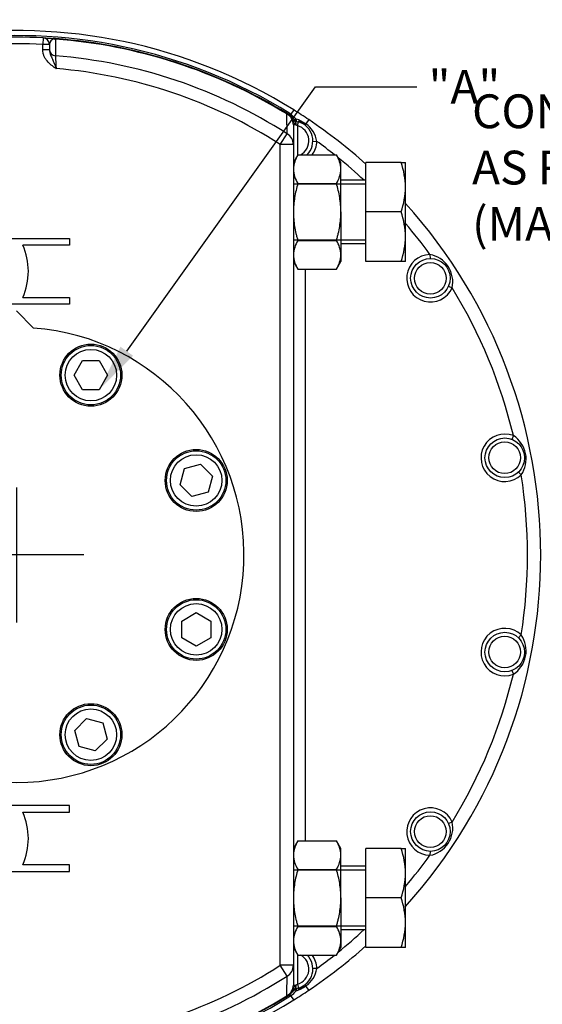
# Model space of a CAD drawing. Units: millimetres. Extents: x 0 to 594, y 0 to 420.
# Drawn here: x 185 to 235, y 92 to 185 of the extents above; entities that cross this region are included whole.
import ezdxf
from ezdxf import colors
from ezdxf.entities.mleader import LeaderData, LeaderLine
from ezdxf.lldxf.tags import DXFTag
from ezdxf.math import Vec2, Vec3

# ---------------------------------------------------------------- set-up
doc = ezdxf.new("R2010")
doc.units = ezdxf.units.MM
for name, color, linetype in [('Default', 7, 'Continuous'), ('GB-IW11-GCASE', 7, 'Continuous'), ('GB-IW11-INDPLATE', 7, 'Continuous'), ('GB-IW11-OUTFLG_F', 7, 'Continuous'), ('TSH-1', 7, 'Continuous')]:
    doc.layers.add(name, color=color, linetype=linetype)
tags = doc.linetypes.add('CENTER2', pattern=[28.575, 19.05, -3.175, 3.175, -3.175]).pattern_tags.tags
tags[10:11] = [DXFTag(74, 4), DXFTag(75, 0), DXFTag(340, '0'), DXFTag(46, 0.0), DXFTag(50, 0.0), DXFTag(44, 0.0), DXFTag(45, 0.0)]
tags[8:9] = [DXFTag(74, 4), DXFTag(75, 0), DXFTag(340, '0'), DXFTag(46, 0.0), DXFTag(50, 0.0), DXFTag(44, 0.0), DXFTag(45, 0.0)]
tags[6:7] = [DXFTag(74, 4), DXFTag(75, 0), DXFTag(340, '0'), DXFTag(46, 0.0), DXFTag(50, 0.0), DXFTag(44, 0.0), DXFTag(45, 0.0)]
tags[4:5] = [DXFTag(74, 4), DXFTag(75, 0), DXFTag(340, '0'), DXFTag(46, 0.0), DXFTag(50, 0.0), DXFTag(44, 0.0), DXFTag(45, 0.0)]

# ---------------------------------------------------------------- blocks, each defined once
blk = doc.blocks.new('SEANNOT_GROUP100')
at = {"layer": 'Default', "color": 7, "linetype": 'CENTER2'}
for p, q in [((184.785, 140.741), (184.785, 127.941)), ((191.185, 134.341), (178.385, 134.341))]:
    blk.add_line(p, q, dxfattribs=at)
blk = doc.blocks.new('SE3')
at = {"layer": 'GB-IW11-GCASE', "color": 7, "linetype": 'Continuous'}
for p, q in [((187.317, 183.338), (187.285, 182.714)), ((188.488, 183.264), (188.49, 183.219)), ((187.285, 182.195), (187.285, 182.714)), ((187.91, 182.714), (187.285, 182.714)), ((187.91, 182.195), (187.285, 182.195)), ((187.91, 182.714), (187.91, 182.195)), ((211.06, 176.513), (210.804, 176.103)), ((210.416, 176.125), (210.439, 176.162)), ((210.708, 176.166), (210.632, 176.043)), ((210.711, 175.991), (210.632, 176.043)), ((210.708, 176.166), (210.804, 176.103)), ((210.804, 176.103), (211.294, 175.646)), ((211.132, 175.455), (211.203, 175.44)), ((211.203, 175.44), (211.512, 175.38)), ((212.488, 175.589), (212.219, 175.188)), ((211.035, 175.097), (211.035, 173.231)), ((211.216, 175.097), (211.035, 175.097)), ((211.287, 175.067), (211.216, 175.097)), ((211.41, 175.019), (211.512, 175.38)), ((211.41, 175.019), (211.41, 172.178)), ((209.785, 173.231), (210.437, 174.246)), ((209.785, 95.45), (209.785, 173.231)), ((211.035, 173.231), (209.785, 173.231)), ((211.035, 173.231), (211.035, 95.45)), ((212.876, 173.539), (213.251, 173.531)), ((211.454, 172.254), (211.035, 171.528)), ((211.454, 172.254), (215.116, 172.254)), ((215.535, 171.528), (215.116, 172.254)), ((215.535, 170.9), (215.535, 171.528)), ((215.535, 166.841), (215.535, 170.9)), ((217.91, 166.841), (217.91, 171.528)), ((221.241, 171.528), (217.91, 171.528)), ((221.241, 171.528), (221.66, 171.528)), ((221.66, 169.185), (221.66, 171.528)), ((217.91, 169.841), (215.535, 169.841)), ((211.035, 169.498), (217.91, 169.498)), ((211.454, 169.547), (215.116, 169.547)), ((221.66, 164.497), (221.66, 169.185)), ((215.535, 166.841), (215.535, 162.781)), ((217.91, 162.153), (217.91, 166.841)), ((221.241, 166.841), (217.91, 166.841)), ((179.769, 164.341), (189.801, 164.341)), ((189.801, 164.341), (189.801, 163.701)), ((221.66, 162.153), (221.66, 164.497)), ((189.801, 163.701), (185.395, 163.701)), ((211.035, 164.184), (217.91, 164.184)), ((211.454, 164.135), (215.116, 164.135)), ((215.535, 163.841), (217.91, 163.841)), ((215.535, 162.781), (215.535, 162.153)), ((223.976, 162.807), (223.983, 162.432)), ((211.035, 162.153), (211.454, 161.428)), ((211.454, 161.428), (215.116, 161.428)), ((212.16, 161.428), (212.16, 107.254)), ((215.116, 161.428), (215.535, 162.153)), ((221.241, 162.153), (217.91, 162.153)), ((221.66, 162.153), (221.241, 162.153)), ((225.738, 159.805), (226.081, 159.655)), ((185.395, 158.731), (189.801, 158.731)), ((189.801, 158.731), (189.801, 158.091)), ((189.801, 158.091), (179.769, 158.091)), ((231.886, 145.643), (231.749, 145.293)), ((232.365, 142.195), (232.625, 141.925)), ((232.625, 126.757), (232.365, 126.487)), ((231.749, 123.388), (231.886, 123.039)), ((189.801, 110.591), (179.769, 110.591)), ((189.801, 109.951), (189.801, 110.591)), ((185.395, 109.951), (189.801, 109.951)), ((226.081, 109.027), (225.738, 108.876)), ((211.454, 107.254), (211.035, 106.528)), ((211.454, 107.254), (215.116, 107.254)), ((215.535, 106.528), (215.116, 107.254)), ((215.535, 105.9), (215.535, 106.528)), ((217.91, 101.841), (217.91, 106.528)), ((221.241, 106.528), (217.91, 106.528)), ((221.241, 106.528), (221.66, 106.528)), ((221.66, 104.185), (221.66, 106.528)), ((215.535, 101.841), (215.535, 105.9)), ((223.983, 106.25), (223.976, 105.875)), ((189.801, 104.981), (185.395, 104.981)), ((189.801, 104.341), (189.801, 104.981)), ((211.454, 104.547), (215.116, 104.547)), ((217.91, 104.841), (215.535, 104.841)), ((179.769, 104.341), (189.801, 104.341)), ((211.035, 104.498), (217.91, 104.498)), ((221.66, 99.497), (221.66, 104.185)), ((215.535, 101.841), (215.535, 97.781)), ((217.91, 97.153), (217.91, 101.841)), ((221.241, 101.841), (217.91, 101.841)), ((211.035, 99.184), (217.91, 99.184)), ((211.454, 99.135), (215.116, 99.135)), ((221.66, 97.153), (221.66, 99.497)), ((215.535, 98.841), (217.91, 98.841)), ((211.035, 97.153), (211.454, 96.428)), ((215.116, 96.428), (215.535, 97.153)), ((215.535, 97.781), (215.535, 97.153)), ((221.241, 97.153), (217.91, 97.153)), ((221.66, 97.153), (221.241, 97.153)), ((211.41, 96.504), (211.41, 93.663)), ((211.454, 96.428), (215.116, 96.428)), ((210.437, 94.436), (209.785, 95.45)), ((211.035, 95.45), (209.785, 95.45)), ((211.035, 95.45), (211.035, 93.585)), ((213.251, 95.151), (212.876, 95.143)), ((211.035, 93.585), (211.216, 93.585)), ((211.216, 93.585), (211.287, 93.615)), ((211.41, 93.663), (211.512, 93.302)), ((212.488, 93.093), (212.219, 93.494)), ((210.439, 92.52), (210.416, 92.557)), ((210.632, 92.639), (210.711, 92.691)), ((210.708, 92.516), (210.632, 92.639)), ((210.804, 92.579), (210.708, 92.516)), ((210.711, 92.691), (211.149, 93.114)), ((211.06, 92.169), (210.804, 92.579)), ((211.203, 93.242), (211.132, 93.227)), ((211.512, 93.302), (211.203, 93.242))]:
    blk.add_line(p, q, dxfattribs=at)
for centre, radius in [((224.02, 160.557), 1.875), ((224.02, 160.557), 1.5), ((231.066, 143.547), 1.875), ((231.066, 143.547), 1.5), ((231.066, 125.135), 1.875), ((231.066, 125.135), 1.5), ((224.02, 108.125), 1.875), ((224.02, 108.125), 1.5)]:
    blk.add_circle(centre, radius, dxfattribs=at)
for centre, radius, start, end in [((184.785, 134.341), 49.688, 58.07545, 137.51292), ((184.785, 134.341), 49.207, 58.20964, 136.81241), ((184.785, 134.341), 49.063, 87.04148, 92.95852), ((187.285, 182.714), 0.625, 0, 87.04148), ((188.428, 182.725), 0.518, 96.38196, 181.18999), ((184.778, 134.245), 49.159, 85.67195, 85.95103), ((188.474, 183.033), 0.231, 86.65585, 116.82174), ((184.785, 134.341), 49.062, 58.47465, 85.67167), ((184.785, 134.341), 49.018, 58.47465, 85.6659), ((184.785, 134.341), 48.437, 87.04148, 92.95852), ((184.785, 134.341), 47.439, 57.26582, 85.5231), ((599.932, 196.985), 411.731, 182.13657, 182.30557), ((184.785, 134.341), 46.233, 57.26582, 85.34755), ((184.785, 134.341), 49.688, 56.11433, 58.07545), ((209.785, 175.097), 1.25, 0, 58.47465), ((209.523, 174.326), 2.046, 37.3835, 54.51471), ((211.244, 175.813), 0.375, 206.14705, 252.70739), ((210.457, 172.795), 2.971, 53.64793, 73.6408), ((184.785, 134.341), 49.688, 48.18969, 56.11433), ((211.191, 174.638), 0.44, 60.08917, 77.42399), ((211.001, 173.576), 1.5, 298.16878, 74.18691), ((211.001, 173.576), 1.875, 315.15036, 74.18691), ((210.806, 173.158), 2.474, 8.68603, 55.1663), ((211.001, 173.576), 2.25, 324.00553, 358.86475), ((184.785, 134.341), 48.438, 51.50965, 54.00737), ((213.737, 170.806), 2.703, 147.62038, 177.99537), ((212.892, 170.824), 2.644, 1.65457, 32.72967), ((184.785, 134.341), 48.438, 47.13034, 50.98769), ((213.678, 170.977), 2.644, 181.65457, 212.72967), ((212.833, 170.995), 2.703, 327.62038, 357.99537), ((214.432, 169.103), 7.228, 0.64883, 19.60732), ((214.323, 169.286), 7.338, 340.53557, 359.20827), ((184.785, 134.341), 49.688, 317.91389, 42.08611), ((214.432, 164.415), 7.228, 0.64883, 19.60732), ((184.785, 134.341), 48.438, 35.99263, 40.42192), ((214.323, 164.599), 7.338, 340.53557, 359.20827), ((179.66, 161.216), 6.25, 336.56793, 23.43207), ((213.737, 162.687), 2.703, 147.62038, 177.99537), ((212.892, 162.705), 2.644, 1.65457, 32.72967), ((213.678, 162.858), 2.644, 181.65457, 212.72967), ((212.833, 162.876), 2.703, 327.62038, 357.99537), ((224.02, 160.557), 2.25, 91.13525, 336.36528), ((223.503, 160.212), 2.638, 347.81915, 79.68137), ((184.785, 134.341), 48.438, 13.49303, 31.5079), ((231.066, 143.547), 2.25, 68.64595, 313.85485), ((230.455, 143.426), 2.639, 325.33449, 57.16632), ((184.785, 134.341), 48.438, 350.99223, 9.00777), ((231.066, 125.135), 2.25, 46.14515, 291.35405), ((230.455, 125.256), 2.639, 302.83368, 34.66551), ((184.785, 134.341), 48.438, 328.4921, 346.50697), ((224.02, 108.125), 2.25, 23.63472, 268.86475), ((179.66, 107.466), 6.25, 336.56793, 23.43207), ((223.503, 108.47), 2.638, 280.31863, 12.18085), ((213.737, 105.806), 2.703, 147.62038, 177.99537), ((212.892, 105.824), 2.644, 1.65457, 32.72967), ((214.432, 104.103), 7.228, 0.64883, 19.60732), ((213.678, 105.977), 2.644, 181.65457, 212.72967), ((212.833, 105.995), 2.703, 327.62038, 357.99537), ((184.785, 134.341), 48.438, 319.57808, 324.00737), ((214.323, 104.286), 7.338, 340.53557, 359.20827), ((214.432, 99.415), 7.228, 0.64883, 19.60732), ((184.785, 134.341), 49.688, 222.4813, 301.92455), ((184.785, 134.341), 49.207, 223.05667, 301.79036), ((213.737, 97.687), 2.703, 147.62038, 177.99537), ((212.892, 97.705), 2.644, 1.65457, 32.72967), ((214.323, 99.599), 7.338, 340.53557, 359.20827), ((184.785, 134.341), 48.438, 309.01231, 312.86966), ((213.678, 97.858), 2.644, 181.65457, 212.72967), ((184.785, 134.341), 49.688, 303.88567, 311.81031), ((212.833, 97.876), 2.703, 327.62038, 357.99537), ((211.001, 95.106), 1.5, 285.81309, 61.83122), ((211.001, 95.106), 1.875, 285.81309, 44.84964), ((211.001, 95.106), 2.25, 1.13525, 35.99447), ((184.785, 134.341), 48.438, 305.99263, 308.49035), ((184.785, 134.341), 46.233, 274.65245, 302.73418), ((184.785, 134.341), 47.439, 274.4769, 302.73418), ((210.817, 95.517), 2.461, 304.70947, 351.4382), ((209.785, 93.585), 1.25, 301.52535, 0), ((211.191, 94.044), 0.44, 282.5737, 299.91313), ((210.484, 95.834), 2.913, 286.15636, 306.55492), ((184.785, 134.341), 49.063, 274.32833, 301.52535), ((184.785, 134.341), 49.018, 274.3341, 301.52535), ((209.414, 94.561), 2.421, 305.04657, 320.94088), ((211.244, 92.869), 0.375, 107.29261, 153.85295), ((184.785, 134.341), 49.687, 301.92455, 303.88567)]:
    blk.add_arc(centre, radius, start, end, dxfattribs=at)
for centre, major_axis, ratio, start_param, end_param in [((188.205, 182.658), (-0.044, -0.623), 0.613613, 2.813483, 3.141593), ((188.535, 183.82), (-0.625, 0), 0.964572, 1.303543, 1.497822), ((188.535, 182.236), (-0.625, 0), 0.964559, 0, 1.495418), ((209.785, 175.097), (1.25, 0), 0.952438, 0, 1.04205), ((210.926, 176.298), (-0.216, -0.307), 0.04326, 0.029762, 0.911634), ((211.021, 175.097), (-0.111, -0.358), 0.501521, 1.725681, 3.141593), ((211.438, 175.783), (-0.306, -0.216), 0.09069, 0.278724, 1.019712), ((211.438, 175.783), (0.073, 0.368), 0.920304, 2.365651, 3.141593), ((211.163, 175.067), (-0.04, -0.373), 0.327771, 1.606308, 3.141593), ((211.438, 175.783), (0.073, 0.368), 0.338206, 2.018197, 3.141593), ((212.347, 175.379), (0.224, 0.301), 0.038498, 3.141593, 4.052591), ((209.785, 173.231), (1.25, 0), 0.951253, 0, 1.021967), ((209.785, 95.45), (1.25, 0), 0.951253, 5.261218, 6.283185), ((209.785, 93.585), (1.25, 0), 0.952438, 5.241136, 6.283185), ((211.021, 93.585), (-0.111, 0.358), 0.501521, 3.141593, 4.557504), ((211.163, 93.615), (-0.04, 0.373), 0.327771, 3.141593, 4.676877), ((212.347, 93.303), (-0.224, 0.301), 0.038498, 5.372187, 6.283185), ((210.926, 92.384), (-0.216, 0.307), 0.04326, 5.371551, 6.253424), ((211.438, 92.899), (-0.073, 0.368), 0.920304, 0, 0.775941), ((211.438, 92.899), (-0.306, 0.216), 0.09069, -1.019712, -0.278724), ((211.438, 92.899), (-0.073, 0.368), 0.338206, 0, 1.123396)]:
    blk.add_ellipse(centre, major_axis=major_axis, ratio=ratio, start_param=start_param, end_param=end_param, dxfattribs=at)
for points, knots in [([(187.317, 183.338), (187.317, 183.338), (187.329, 183.337), (187.38, 183.335), (187.419, 183.333), (187.504, 183.328), (187.537, 183.326), (187.616, 183.322), (187.662, 183.319), (187.745, 183.314), (187.775, 183.312), (187.841, 183.308), (187.877, 183.306), (187.959, 183.301), (188.005, 183.298), (188.085, 183.292), (188.114, 183.29), (188.177, 183.286), (188.211, 183.284), (188.249, 183.281)], [0, 0, 0, 0, 0.25, 0.25, 0.5, 0.5, 0.625, 0.625, 0.75, 0.75, 0.8125, 0.8125, 0.875, 0.875, 0.9375, 0.9375, 0.96875, 0.96875, 1, 1, 1, 1]), ([(188.49, 183.219), (188.489, 183.109), (188.489, 182.999), (188.489, 182.889), (188.489, 182.471), (188.488, 182.053), (188.488, 181.635)], [0, 0, 0, 0, 0.208154, 0.208154, 0.208154, 1, 1, 1, 1]), ([(188.535, 180.421), (188.497, 180.449), (188.458, 180.476), (188.382, 180.531), (188.343, 180.559), (188.23, 180.644), (188.155, 180.701), (187.937, 180.881), (187.801, 181.01), (187.652, 181.193), (187.624, 181.231), (187.569, 181.308), (187.543, 181.348), (187.47, 181.469), (187.428, 181.554), (187.376, 181.686), (187.36, 181.731), (187.333, 181.822), (187.322, 181.867), (187.295, 182.006), (187.285, 182.099), (187.285, 182.195)], [0, 0, 0, 0, 0.0625, 0.0625, 0.125, 0.125, 0.25, 0.25, 0.5, 0.5, 0.5625, 0.5625, 0.625, 0.625, 0.75, 0.75, 0.8125, 0.8125, 0.875, 0.875, 1, 1, 1, 1]), ([(187.91, 182.195), (187.91, 182.114), (187.921, 182.037), (187.948, 181.923), (187.958, 181.886), (187.982, 181.813), (187.994, 181.777), (188.035, 181.671), (188.065, 181.602), (188.125, 181.465), (188.156, 181.396), (188.217, 181.257), (188.247, 181.187), (188.306, 181.043), (188.335, 180.969), (188.392, 180.819), (188.421, 180.742), (188.464, 180.623), (188.478, 180.582), (188.499, 180.522), (188.51, 180.492), (188.521, 180.462), (188.528, 180.441), (188.532, 180.431), (188.535, 180.421)], [0, 0, 0, 0, 0.125, 0.125, 0.1875, 0.1875, 0.25, 0.25, 0.375, 0.375, 0.5, 0.5, 0.625, 0.625, 0.75, 0.75, 0.875, 0.875, 0.9375, 0.9375, 0.96875, 0.984375, 0.984375, 1, 1, 1, 1]), ([(211.216, 175.097), (211.194, 175.112), (211.175, 175.131), (211.142, 175.172), (211.128, 175.194), (211.087, 175.262), (211.064, 175.309), (211.02, 175.405), (210.998, 175.454), (210.954, 175.551), (210.931, 175.599), (210.907, 175.648)], [0, 0, 0, 0, 0.125, 0.125, 0.25, 0.25, 0.5, 0.5, 0.75, 0.75, 1, 1, 1, 1]), ([(211.454, 169.547), (211.327, 169.11), (211.222, 168.666), (211.112, 167.989), (211.084, 167.761), (211.045, 167.3), (211.035, 167.07), (211.035, 166.841)], [0, 0, 0, 0, 0.5, 0.5, 0.75, 0.75, 1, 1, 1, 1]), ([(215.535, 166.841), (215.535, 167.07), (215.525, 167.3), (215.487, 167.761), (215.458, 167.989), (215.348, 168.666), (215.243, 169.11), (215.116, 169.547)], [0, 0, 0, 0, 0.25, 0.25, 0.5, 0.5, 1, 1, 1, 1]), ([(211.035, 166.841), (211.035, 166.383), (211.074, 165.929), (211.184, 165.252), (211.228, 165.026), (211.306, 164.69), (211.334, 164.578), (211.392, 164.355), (211.422, 164.245), (211.454, 164.135)], [0, 0, 0, 0, 0.5, 0.5, 0.75, 0.75, 0.875, 0.875, 1, 1, 1, 1]), ([(215.116, 164.135), (215.148, 164.245), (215.179, 164.355), (215.237, 164.578), (215.264, 164.69), (215.342, 165.026), (215.387, 165.252), (215.496, 165.929), (215.535, 166.383), (215.535, 166.841)], [0, 0, 0, 0, 0.125, 0.125, 0.25, 0.25, 0.5, 0.5, 1, 1, 1, 1]), ([(211.454, 104.547), (211.327, 104.11), (211.222, 103.666), (211.112, 102.989), (211.084, 102.761), (211.045, 102.3), (211.035, 102.07), (211.035, 101.841)], [0, 0, 0, 0, 0.5, 0.5, 0.75, 0.75, 1, 1, 1, 1]), ([(215.535, 101.841), (215.535, 102.07), (215.525, 102.3), (215.487, 102.761), (215.458, 102.989), (215.348, 103.666), (215.243, 104.11), (215.116, 104.547)], [0, 0, 0, 0, 0.25, 0.25, 0.5, 0.5, 1, 1, 1, 1]), ([(211.035, 101.841), (211.035, 101.383), (211.074, 100.929), (211.184, 100.252), (211.228, 100.026), (211.306, 99.69), (211.334, 99.578), (211.392, 99.355), (211.422, 99.245), (211.454, 99.135)], [0, 0, 0, 0, 0.5, 0.5, 0.75, 0.75, 0.875, 0.875, 1, 1, 1, 1]), ([(215.116, 99.135), (215.148, 99.245), (215.179, 99.355), (215.237, 99.578), (215.264, 99.69), (215.342, 100.026), (215.387, 100.252), (215.496, 100.929), (215.535, 101.383), (215.535, 101.841)], [0, 0, 0, 0, 0.125, 0.125, 0.25, 0.25, 0.5, 0.5, 1, 1, 1, 1]), ([(210.907, 93.034), (210.931, 93.082), (210.954, 93.131), (210.998, 93.228), (211.02, 93.277), (211.064, 93.373), (211.087, 93.42), (211.128, 93.487), (211.142, 93.509), (211.175, 93.551), (211.194, 93.569), (211.216, 93.585)], [0, 0, 0, 0, 0.25, 0.25, 0.5, 0.5, 0.75, 0.75, 0.875, 0.875, 1, 1, 1, 1])]:
    blk.add_open_spline(points, degree=3, knots=knots, dxfattribs=at)
for points in [[(210.437, 174.246), (210.43, 174.876), (210.423, 175.502), (210.416, 176.125)], [(210.416, 92.557), (210.423, 93.18), (210.43, 93.806), (210.437, 94.436)]]:
    blk.add_open_spline(points, degree=3, dxfattribs=at)
at = {"layer": 'GB-IW11-INDPLATE', "color": 7, "linetype": 'Continuous'}
for p, q in [((186.409, 155.842), (184.785, 157.466)), ((190.253, 151.375), (191.047, 152.75)), ((191.047, 152.75), (192.635, 152.75)), ((192.635, 152.75), (193.429, 151.375)), ((191.047, 150), (190.253, 151.375)), ((193.429, 151.375), (192.635, 150)), ((192.635, 150), (191.047, 150)), ((200.696, 142.519), (202.23, 142.93)), ((202.23, 142.93), (203.353, 141.808)), ((200.286, 140.986), (200.696, 142.519)), ((201.408, 139.863), (200.286, 140.986)), ((203.353, 141.808), (202.942, 140.274)), ((202.942, 140.274), (201.408, 139.863)), ((200.444, 128.079), (201.819, 128.873)), ((201.819, 128.873), (203.194, 128.079)), ((200.444, 126.491), (200.444, 128.079)), ((203.194, 128.079), (203.194, 126.491)), ((201.819, 125.698), (200.444, 126.491)), ((203.194, 126.491), (201.819, 125.698)), ((190.307, 117.718), (191.43, 118.841)), ((191.43, 118.841), (192.964, 118.43)), ((190.718, 116.184), (190.307, 117.718)), ((192.964, 118.43), (193.374, 116.896)), ((193.374, 116.896), (192.252, 115.773)), ((192.252, 115.773), (190.718, 116.184))]:
    blk.add_line(p, q, dxfattribs=at)
for centre, radius in [((191.841, 151.375), 2.938), ((191.841, 151.375), 2.812), ((191.841, 151.375), 2.438), ((201.819, 141.397), 2.938), ((201.819, 141.397), 2.812), ((201.819, 141.397), 2.438), ((201.819, 127.285), 2.938), ((201.819, 127.285), 2.812), ((201.819, 127.285), 2.438), ((191.841, 117.307), 2.938), ((191.841, 117.307), 2.812), ((191.841, 117.307), 2.438)]:
    blk.add_circle(centre, radius, dxfattribs=at)
blk.add_arc((184.785, 134.341), 21.562, 94.31864, 85.68136, dxfattribs=at)
at = {"layer": 'GB-IW11-OUTFLG_F', "color": 7, "linetype": 'Continuous'}
for start, end in [(56.21894, 56.98098), (302.97486, 303.71947)]:
    blk.add_arc((184.785, 134.341), 49.062, start, end, dxfattribs=at)

msp = doc.modelspace()

# ---------------------------------------------------------------- block references
at = {"layer": 'Default'}
msp.add_blockref('SEANNOT_GROUP100', (0, 0), dxfattribs=at)
at = {"layer": 'TSH-1'}
msp.add_blockref('SE3', (0, 0), dxfattribs=at)

# ---------------------------------------------------------------- leaders
at = {"layer": 'Default', "color": 7, "linetype": 'Continuous'}
ml = msp.add_multileader_mtext('Standard', dxfattribs=at)
ml.set_content('{\\pxsm0.9;\\fArial|b0||i0||c0|p34;\\W1.;CONDUIT ADAPTERS \\PAS REQUIRED\\P(MAX HEIGHT 40.00mm)\\P}', color=256)
ml.set_leader_properties()
ml.build(insert=Vec2(0, 0))
ml.multileader.update_dxf_attribs({"dogleg_length": 4.707, "arrow_head_size": 4.48})
ctx = ml.context
ctx.base_point, ctx.char_height, ctx.arrow_head_size, ctx.landing_gap_size = Vec3(225.968, 176.309), 3.2, 4.48, 1.12
notes = []
notes.append((ctx, [(0, (1, 1, 0), (283.996, 175.909), (-1, 0), 4.707, [(0, [(284.017, 188.716)], 0, [])])]))
ctx.mtext.insert = Vec3(227.968, 177.98)
ml = msp.add_multileader_mtext('Standard', dxfattribs=at)
ml.set_content('{\\pxsm0.9;\\fArial|b0||i0||c0|p34;\\W1.;"A"\\P}', color=256)
ml.set_leader_properties()
ml.build(insert=Vec2(0, 0))
ml.multileader.update_dxf_attribs({"dogleg_length": 9.6, "arrow_head_size": 4.48})
ctx = ml.context
ctx.base_point, ctx.char_height, ctx.arrow_head_size, ctx.landing_gap_size = Vec3(221.849, 179.099), 3.2, 4.48, 1.12
notes.append((ctx, [(0, (1, 1, 0), (213.129, 178.699), (1, 0), 9.6, [(0, [(192.635, 150)], 0, [])])]))
ctx.mtext.insert = Vec3(223.849, 180.299)
for ctx, leaders in notes:
    for number, flags, end, landing, length, lines in leaders:
        leader = LeaderData()
        leader.index, (leader.has_last_leader_line, leader.has_dogleg_vector, leader.attachment_direction) = number, flags
        leader.last_leader_point, leader.dogleg_vector, leader.dogleg_length = Vec3(end), Vec3(landing), length
        for number, points, colour, breaks in lines:
            line = LeaderLine()
            line.index, line.vertices, line.color, line.breaks = number, Vec3.list(points), colors.encode_raw_color(colour), breaks
            leader.lines.append(line)
        ctx.leaders.append(leader)

doc.saveas('drawing.dxf')
